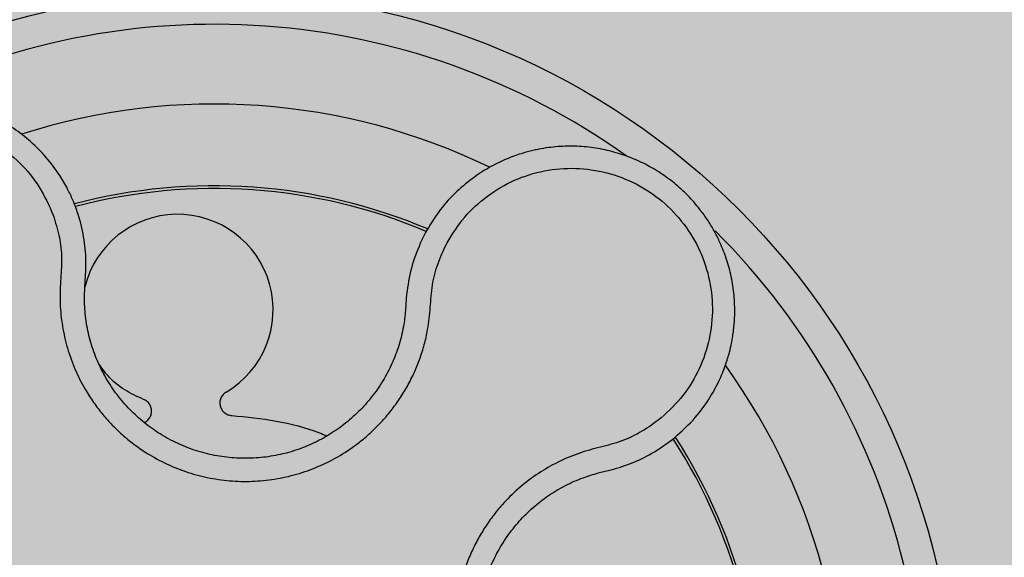
# Model space of a CAD drawing. Units: millimetres. Extents: x 0 to 2.4, y 0 to 1.4.
# Drawn here: x 0.13 to 0.19, y 1.07 to 1.1 of the extents above; entities that cross this region are included whole.
import ezdxf

# ---------------------------------------------------------------- set-up
doc = ezdxf.new("R2010")
doc.units = ezdxf.units.MM
doc.layers.add('.Operis_HACH', color=255, linetype='Continuous')
doc.layers.add('.Operis_MOBI', color=1, linetype='Continuous')

msp = doc.modelspace()

# ---------------------------------------------------------------- hatches: boundary and pattern name
at = {"layer": '.Operis_HACH', "true_color": 0xeaecd4}
h = msp.add_hatch(color=254, dxfattribs=at)
h.dxf.hatch_style = 1
edge = h.paths.add_edge_path()
edge.add_arc((0.9267584493063623, 1.400000000005093), 0.2000000000043656, 270, 303.932147993126)
edge.add_arc((1.533024303254933, 0.4988738268202724), 0.8860877799021707, 105.2470214767983, 123.93214799307819, ccw=False)
edge.add_arc((1.630626618683891, 0.1636360239081114), 1.235207706289703, 96.07053775332952, 105.52559644777321, ccw=False)
edge.add_arc((1.649999999994179, 0.005033378523876308), 1.394971994686024, 87.94590661961581, 96.17289507248552, ccw=False)
edge.add_arc((1.653870178495708, 0.05884742669331899), 1.341055208339437, 79.42430074871243, 88.02874216826638, ccw=False)
edge.add_arc((1.704363179873326, 0.3134833067088039), 1.081481442324361, 68.54141618610731, 79.57798427139898, ccw=False)
edge.add_arc((1.866514077526517, 0.7060197825776413), 0.6568759537870213, 48.706188351486105, 69.17903293038648, ccw=False)
edge.add_arc((2.150888888889313, 0.9999988886302162), 0.2491111111104449, -53.23225673000633, 53.23225673000633, ccw=False)
edge.add_arc((1.866514077533793, 1.293977994682791), 0.6568759537818457, 290.82096706907663, 311.29381164803704, ccw=False)
edge.add_arc((1.704363179873326, 1.68651447054981), 1.081481442321202, 280.42201572863587, 291.4585838139633, ccw=False)
edge.add_arc((1.653870178513898, 1.941150350385215), 1.341055208155271, 270.0032141232267, 280.57569925196424, ccw=False)
edge.add_line((1.653945407731953, 0.60009514434023), (0.8600000000005821, 0.6000506063592184))
edge.add_arc((0.8600000000005821, 0.3400506063608191), 0.2599999999983993, 90, 180.0000000004009)
edge.add_line((0.6000000000021828, 0.3400506063590001), (0.6000000000021828, 0))
edge.add_line((0.6000000000021828, 0), (0, 0))
edge.add_line((0, 0), (0, 1.200000000000728))
edge.add_line((0, 1.200000000000728), (0.9267584493063623, 1.200000000000728))
at = {"layer": '.Operis_HACH', "true_color": 0x939598}
h = msp.add_hatch(color=252, dxfattribs=at)
h.dxf.hatch_style = 1
edge = h.paths.add_edge_path()
edge.add_arc((0.1403732847429637, 1.059998501657901), 0.046499256, 31.97389437792005, 391.97389437792)

# ---------------------------------------------------------------- linework, layer by layer
at = {"layer": '.Operis_MOBI'}
for p, q in [((0.1535841398763296, 1.091397764099383), (0.1532750697842857, 1.090767274405152)), ((0.1322756879490044, 1.08837785842843), (0.1323214018702856, 1.089074802943287)), ((0.1322511389225838, 1.088083608672605), (0.1322756879490044, 1.08837785842843)), ((0.1524223183332651, 1.087574558969209), (0.1523778760929417, 1.086958116131427)), ((0.1523778760929417, 1.086958116131427), (0.1523527976823971, 1.086546757456745)), ((0.1681181684361945, 1.077786460502466), (0.169027599527908, 1.078420515021207)), ((0.1644338758196682, 1.076366185270672), (0.1648616534985194, 1.076468435147035)), ((0.1648616534985194, 1.076468435147035), (0.1654020292189671, 1.076600901418715))]:
    msp.add_line(p, q, dxfattribs=at)
msp.add_circle((0.1403732847429637, 1.059998501657901), 0.046499256, dxfattribs=at)
for centre, radius, start, end in [((0.1403732847429637, 1.059998501657901), 0.044499288, 54.53766044965756, 117.2174246013016), ((0.1403732847429637, 1.059998501657901), 0.0395, 64.10098149890494, 107.8180630192498), ((0.1403732847429637, 1.059998501657901), 0.03437398736321752, 67.10113266860091, 104.7881218261394), ((0.1403732847429637, 1.059998501657901), 0.03419945279999997, 67.15097793626249, 104.7530608664531), ((0.1380666805453075, 1.086596307672153), 0.005986681252275592, 300.4440475705847, 166.3111171338484), ((0.1403732847429637, 1.059998501657901), 0.04449928800000001, 342.6260692410984, 45.14341830846745), ((0.1403732847429637, 1.059998501657901), 0.0395, 352.1009639027879, 35.81793397045841), ((0.1403732847429637, 1.059998501657901), 0.03419945280000002, 355.1422114074254, 32.76125934661738), ((0.1403732847429637, 1.059998501657901), 0.03437398736321753, 355.0927129895236, 32.81407847274073)]:
    msp.add_arc(centre, radius, start, end, dxfattribs=at)
for points, knots in [([(0.1317075925908284, 1.092943098357864), (0.1316408259153832, 1.093117763042756), (0.1314813542740012, 1.093534948171509), (0.131148779153591, 1.094232886705868), (0.1306161866268667, 1.095151701112627), (0.1298564086355327, 1.096165196127913), (0.1288814047984488, 1.097152177087992), (0.1278193646830914, 1.097975182672599), (0.1266988750066957, 1.098633734380201), (0.1255459285930556, 1.099131620152548), (0.1243838691189012, 1.099476079338274), (0.1232330317834567, 1.099677078331297), (0.1221107153833145, 1.09974663515095), (0.121030976097245, 1.099698073043328), (0.1196931272788788, 1.099499396565079), (0.118170917583484, 1.099042320116496), (0.1168519764541998, 1.098369318247933), (0.1159646343803615, 1.097772518631245), (0.1153920099495735, 1.097326291410354), (0.1147526796739839, 1.096750942839208), (0.114072763662989, 1.096018365298733), (0.1133924356436182, 1.095101856331894), (0.1128079093468841, 1.094097385379428), (0.1123326347733382, 1.093014149424562), (0.1119793337238661, 1.091863659203227), (0.1118168295324722, 1.090972344860347), (0.1117507303606544, 1.090357678336659), (0.1117244027227571, 1.090013923054357), (0.111708256037673, 1.089613300215206), (0.1117088605715253, 1.089156141799322), (0.1117336899151269, 1.08864337013074), (0.1117910556567949, 1.088076628817362), (0.1119189904675295, 1.087278413771855), (0.1121864287815697, 1.086223451380647), (0.112705469091452, 1.084918911044952), (0.1134805947185669, 1.08353935060768), (0.114209736140765, 1.082704627448038), (0.1145931762366672, 1.082265664143051)], [0, 0, 0, 0, 0.0153066427205837, 0.03655978699274152, 0.06322049003137778, 0.1021603964118667, 0.1399061339008829, 0.1764580701551223, 0.2118168143059489, 0.2459829095467865, 0.2789569438068207, 0.3107394597034316, 0.3413311859768114, 0.3707327137742749, 0.3989448573671955, 0.4517456225996112, 0.4998141092669766, 0.5193220719791797, 0.5390796151117552, 0.5590871714921403, 0.589559901045328, 0.6205971790803066, 0.6522003843810509, 0.6843707240837907, 0.7171096018241188, 0.7504182356871015, 0.7582879081881464, 0.7676905148620674, 0.7786259690250761, 0.7910944126839299, 0.8050958892304426, 0.8206303787859689, 0.8376979091637302, 0.8712418426066469, 0.9094745698782571, 0.9523945857014118, 1, 1, 1, 1]), ([(0.1155943590747484, 1.083381008927972), (0.1151734966406366, 1.083881331518569), (0.114330503725796, 1.084883484158127), (0.1135221008626104, 1.086688643261368), (0.1130923038217588, 1.088611442841284), (0.113119303543499, 1.090588577028029), (0.1135719580342993, 1.092516226226508), (0.1144454835921351, 1.094296422656043), (0.1156901066169667, 1.09584171507413), (0.117245920253481, 1.097071569251057), (0.1190346974799468, 1.097927094409897), (0.1209663757799717, 1.098365485246177), (0.1229479594694567, 1.098366989510396), (0.1248777369764866, 1.097927510885711), (0.1266671536614012, 1.097081057616379), (0.1282092329020088, 1.095851109170326), (0.1294743539510819, 1.094328754119488), (0.1300022174691549, 1.093131934820121), (0.1302657897613244, 1.092534340190468)], [0, 0, 0, 0, 0.06231837729636871, 0.1248245178855548, 0.1870718010434208, 0.2495984940130154, 0.3122199286506936, 0.3748469895315615, 0.4374134384129173, 0.5001197863332331, 0.5625681571135441, 0.6251237470215394, 0.6876912592497118, 0.7502588586557916, 0.8128063791383664, 0.8753138602753784, 0.9377418399252588, 1, 1, 1, 1]), ([(0.169027599527908, 1.078420515021207), (0.1694946241150319, 1.078825633841916), (0.1703648745460669, 1.079580529489249), (0.1713262627163203, 1.080868662034845), (0.1719835416515707, 1.082044108163245), (0.1723982655494183, 1.083055933844662), (0.1726429792724957, 1.083858379239246), (0.172773769194464, 1.084425079356151), (0.1728791783752968, 1.084994729491882), (0.1729624653089559, 1.085646778885348), (0.1730071195343044, 1.086594811276882), (0.1729535175400088, 1.087653994953143), (0.1727623562110239, 1.088802068630685), (0.1724546327786811, 1.0898885237184), (0.1720884100905096, 1.090795613563387), (0.1717076355453173, 1.091543099693808), (0.1713313238578849, 1.092170731248189), (0.1708261522107932, 1.092890291849471), (0.1701619387313258, 1.093670361809927), (0.1693409485524171, 1.094441378467309), (0.1684565284049313, 1.095108531084406), (0.1675145703084127, 1.095674262342072), (0.1664987289223063, 1.096144372097115), (0.1654181232224801, 1.096507305852356), (0.1642837569670519, 1.096752217034009), (0.1631084317523346, 1.096869239681837), (0.1619069781663711, 1.096849905083218), (0.1610100144316675, 1.096729432072607), (0.1604050167698006, 1.096602577998055), (0.1600690773120732, 1.096521281744572), (0.1596823082509218, 1.096412700222572), (0.1592470547766425, 1.096270700758396), (0.1587665109291265, 1.096088451704418), (0.1582448034641857, 1.095858579659762), (0.1575248343433486, 1.095490038482239), (0.156603950799763, 1.09490946684673), (0.1555236656531633, 1.094012555069639), (0.1544514094166516, 1.09284913600095), (0.1538830206554849, 1.0918979398175), (0.1535841398763296, 1.091397764099383)], [0, 0, 0, 0, 0.05047649439084865, 0.0940575554295609, 0.1307383025793563, 0.1605146987879869, 0.1833834401084665, 0.1993419793011798, 0.2080938067860601, 0.2307886358159957, 0.253061217942773, 0.2856690712987788, 0.3173296001604689, 0.3480437490968023, 0.3778127097264561, 0.3971389219105294, 0.4165623583595296, 0.4375722327202984, 0.4689260884931534, 0.500099518257561, 0.5294136356818908, 0.5592858967946795, 0.5897178141169093, 0.6207108459302471, 0.6522662968636281, 0.6843855222124731, 0.7170697760471546, 0.7503203055146186, 0.7582158853727017, 0.7676413834589475, 0.7785969635125791, 0.7910826106476304, 0.8050983526863017, 0.8206441642295077, 0.8377201355753968, 0.8712718545764079, 0.9095034837039208, 0.9524134338555958, 1, 1, 1, 1]), ([(0.1549543204309884, 1.090790374082644), (0.1552994411540567, 1.091345098027887), (0.155990658357041, 1.092456114274682), (0.1574575225276931, 1.093785547624066), (0.1591569942793285, 1.09478649761877), (0.1610474357985368, 1.095372771331313), (0.1630199148057727, 1.095536587810784), (0.164981958881981, 1.095256535754743), (0.1668329608401109, 1.09455047616575), (0.1684837725370016, 1.093451764196288), (0.1698510598180292, 1.092015046968299), (0.1708662271084904, 1.090310034578579), (0.1714802658716508, 1.088424590656359), (0.1716567613657389, 1.086453326517585), (0.1714054159165244, 1.084492095716996), (0.1707121968393039, 1.082647654233369), (0.1696558680087037, 1.0809743072532), (0.1686804110941011, 1.080101406985705), (0.1681933283834951, 1.079665534703963)], [0, 0, 0, 0, 0.06227363181250664, 0.1247233283549388, 0.1872130770284558, 0.2497352929133286, 0.3123160252928837, 0.3748998459987604, 0.4374506971498366, 0.4999094133614986, 0.5626202664156834, 0.625179493972343, 0.68781715982502, 0.7504209716949207, 0.812856187601241, 0.8752276411738699, 0.9376964189403327, 1, 1, 1, 1]), ([(0.1302657897613244, 1.092534340190468), (0.1304046394252509, 1.09208740286158), (0.1306824123166734, 1.091193291405943), (0.1308408771838003, 1.089787325705402), (0.1307204715376429, 1.088386977906339), (0.130670979142451, 1.086979581077685), (0.1308211652758473, 1.085572816029526), (0.131133980161394, 1.084179513592971), (0.1316141438328486, 1.082847321300505), (0.1321887876620167, 1.081714677367927), (0.1327808236928831, 1.080789376243047), (0.1333521746091719, 1.080039618029332), (0.1339786376047414, 1.079339963396706), (0.1346595584327588, 1.07869317186487), (0.135394982436992, 1.078103234109221), (0.1362982056198234, 1.077490977366324), (0.1373985034661018, 1.076894490915947), (0.1387182752041554, 1.076374332302294), (0.1400929407463991, 1.076020479213184), (0.1414994795777602, 1.075834771067093), (0.14291707526354, 1.075822010003321), (0.1443250318261562, 1.075981437881637), (0.1457034540580935, 1.076310497055601), (0.1470225628072512, 1.076801498886198), (0.148282309739443, 1.077450740123822), (0.1493135740456637, 1.078155342396713), (0.1501530841596832, 1.078863807269954), (0.1508240770963312, 1.07952789036608), (0.1514386624039616, 1.080245404922607), (0.1519936942822824, 1.08100859922888), (0.1524850522910128, 1.081811545407618), (0.1529072790362989, 1.08265243031201), (0.1532600393038592, 1.083523419654739), (0.1535406119473919, 1.084418131829807), (0.1537890154031629, 1.085494131613814), (0.1539165225658508, 1.086748661411548), (0.1540000469431106, 1.088151943682533), (0.1543532989235246, 1.089522022823076), (0.1547540640131047, 1.090367767777934), (0.1549543204309884, 1.090790374082644)], [0, 0, 0, 0, 0.03111709397756734, 0.06225067447045894, 0.09335026478613193, 0.124482741294147, 0.1557829256224195, 0.187148190059837, 0.2192606181948789, 0.2496859890313574, 0.2713925509158878, 0.2922078374364068, 0.3122732419662753, 0.3337457389107144, 0.3545392654193071, 0.3748420377632196, 0.4061684315446404, 0.4374593018253097, 0.4688198528698717, 0.5001940935133645, 0.5314360203883116, 0.5627201317402887, 0.5940564575427465, 0.6253195135948051, 0.6559815402932385, 0.6879905551621227, 0.7080768145976801, 0.7289228860145299, 0.7506709963450287, 0.77080868536816, 0.7916042393756841, 0.8131954255049115, 0.8333084101292557, 0.8540345889459572, 0.8755079698727953, 0.9066333213502878, 0.9377781997893113, 0.9689086822371739, 0.9999999999999999, 0.9999999999999999, 0.9999999999999999, 0.9999999999999999]), ([(0.1319720341489301, 1.092107729866257), (0.1319318164787546, 1.092250075860647), (0.1318523568988894, 1.092531314248845), (0.1317554506895249, 1.092806965318232), (0.1317075925908284, 1.092943098357864)], [0, 0, 0, 0, 0.5061399930291943, 0.9999999999999999, 0.9999999999999999, 0.9999999999999999, 0.9999999999999999]), ([(0.1323214018702856, 1.089074802943287), (0.1323199779908464, 1.089588483713669), (0.1323171387739421, 1.090612761003285), (0.1320868378679734, 1.091610408266206), (0.1319720341489301, 1.092107729866257)], [0, 0, 0, 0, 0.5015055737350639, 1, 1, 1, 1]), ([(0.1532750697842857, 1.090767274405152), (0.1530685617435665, 1.090252402202168), (0.1526555811469734, 1.089222746271844), (0.1525000681504025, 1.088123923263993), (0.1524223183332651, 1.087574558969209)], [0, 0, 0, 0, 0.5000429648516327, 1, 1, 1, 1]), ([(0.1523527976823971, 1.086546757456745), (0.1523161234617874, 1.086211283158264), (0.1522352843712724, 1.085471814483753), (0.1519511827391398, 1.084353274687601), (0.1515195963111182, 1.083209355092549), (0.1509477226245508, 1.082125295486549), (0.1502476250461768, 1.081117180987349), (0.1494305930937116, 1.080198900945106), (0.1485080326710886, 1.079384197530089), (0.1474922255765705, 1.078689107433092), (0.1464000506675802, 1.078123650579073), (0.1452477636448748, 1.077694786770735), (0.1440518999224878, 1.077409120518496), (0.1428304301007302, 1.077270717203646), (0.1416006264262251, 1.07728175045122), (0.1403804146211769, 1.07744289384209), (0.1391878554313735, 1.077749968950229), (0.1380428403390397, 1.078201421179983), (0.1369617844247841, 1.078787556314637), (0.1359593131783186, 1.079498716972012), (0.1350524933332053, 1.080327284218583), (0.1342540487967199, 1.081260098599159), (0.1335729561906192, 1.08228172793315), (0.1330194952133752, 1.083377464647128), (0.132604434627865, 1.084534032534066), (0.1323361361719435, 1.085732360144902), (0.132205741796497, 1.086923110260614), (0.1322364299630863, 1.087707599768692), (0.1322511389225838, 1.088083608672605)], [0, 0, 0, 0, 0.03209702601711132, 0.07074981740519566, 0.1094496926446824, 0.148228224306389, 0.1870582033697337, 0.2259346770705399, 0.2648486887820978, 0.3037957316036221, 0.3426371285860023, 0.3814350873136675, 0.4203197219653706, 0.4591359663983775, 0.4978980606964482, 0.5368243127855394, 0.5757353845698727, 0.6145635495182884, 0.6534400600041812, 0.6922872189562417, 0.7310753299344753, 0.7699032703111561, 0.8087499033390833, 0.8475735163168924, 0.8864024434427086, 0.9253513746243759, 0.9642206206346732, 1, 1, 1, 1]), ([(0.135925240090728, 1.080981078099285), (0.1355259445917909, 1.0811632929599), (0.1347131211696251, 1.081534217522858), (0.1337604782638664, 1.082307130400295), (0.1333206593953946, 1.082935386599274), (0.1331417187684565, 1.083190993089374)], [0, 0, 0, 0, 0.3641648937507518, 0.7413100251953544, 1, 1, 1, 1]), ([(0.1411001121414301, 1.081435043759484), (0.141033623367548, 1.08138700748168), (0.1408971129203564, 1.081288382505591), (0.1407624763996864, 1.081066552034827), (0.1407022141029302, 1.08081725062948), (0.1407238624924503, 1.080565529768137), (0.1408211016278074, 1.080332342055044), (0.1409898432975751, 1.080139186809902), (0.141211818674492, 1.080004789750092), (0.1413784666183346, 1.079980490581875), (0.1414596342583536, 1.079968655416451)], [0, 0, 0, 0, 0.1217649957070891, 0.2500000024659165, 0.3782345605650956, 0.5000000526689191, 0.6217654772342316, 0.7499998472279411, 0.8782347935135922, 1, 1, 1, 1]), ([(0.1359627470519627, 1.079529642673151), (0.1359933294043003, 1.079540696819095), (0.1361048399703577, 1.079581002881241), (0.1362584442431398, 1.079726161504368), (0.1363922329401248, 1.079943303626351), (0.1364470680855447, 1.080190482118269), (0.1364246431076026, 1.080441961670658), (0.1363218726801279, 1.080677010098952), (0.1361506753091817, 1.080871998861767), (0.1359990773962636, 1.08094535113014), (0.135925240090728, 1.080981078099285)], [0, 0, 0, 0, 0.05229268754960426, 0.1906716346137489, 0.329050787620878, 0.4604483245150631, 0.5918448556890207, 0.7302240909428774, 0.8686028987201254, 1, 1, 1, 1]), ([(0.1414596342583536, 1.079968655416451), (0.1423876547050895, 1.079875699142576), (0.1442509362204873, 1.07968906133101), (0.1462508047479787, 1.079185366372258), (0.1472754779533716, 1.078753724370472), (0.1474338694424659, 1.07868700220024)], [0, 0, 0, 0, 0.4561899339807962, 0.9159391634494987, 1, 1, 1, 1]), ([(0.1681933283834951, 1.079665534703963), (0.1678113397101697, 1.079395487162401), (0.1670471672550775, 1.078855254148948), (0.1657596753939288, 1.078270266147229), (0.164389744579239, 1.077950959688678), (0.1630238330217253, 1.077560192159581), (0.1617316136980662, 1.07698202359461), (0.1605059436442389, 1.07625059066595), (0.1593975174400839, 1.075390098165371), (0.1584979575782199, 1.074494565184068), (0.1578016918829235, 1.073646435617775), (0.1572652076247323, 1.072871068508903), (0.156792848258192, 1.072057663075611), (0.1563870509817207, 1.071208557295904), (0.1560520941384311, 1.070325488326489), (0.1557485657322104, 1.069278223343645), (0.1555220397931407, 1.068048451546929), (0.1554365569973015, 1.066633942171393), (0.1555239366862224, 1.065219356501984), (0.1557812888313492, 1.063825954555796), (0.1562072739216092, 1.062474059446686), (0.156793184021808, 1.061182205834484), (0.1575329748193326, 1.059972169052344), (0.1584067609146587, 1.058869922246231), (0.1594121325069864, 1.05787283524478), (0.1603990481526125, 1.057110301522698), (0.1613302935766114, 1.056531081194407), (0.1621672459186811, 1.056098188348187), (0.1630378278059652, 1.055735084739354), (0.1639336847074446, 1.055442434517317), (0.164847915431892, 1.055222681123269), (0.1659441646188498, 1.055054241594917), (0.1672120922557951, 1.054994220892695), (0.1686239905502589, 1.055089098275857), (0.1700024729725556, 1.055380576503012), (0.1713611033374036, 1.055740022815371), (0.1727724905758805, 1.055825742170782), (0.1737002906666021, 1.055706170078338), (0.17416390642029, 1.055646420669291)], [0, 0, 0, 0, 0.03110384376474213, 0.06222357417085943, 0.09330769709112652, 0.1245459557306453, 0.1565899540341194, 0.187145057959068, 0.2192914520040091, 0.2496469657803497, 0.2713402185396375, 0.2921607381791722, 0.3122500681038836, 0.333792852553764, 0.3546230654936696, 0.3749301961281985, 0.4061614011535695, 0.4374663871035663, 0.4688132260906365, 0.5000457207048756, 0.531324002028055, 0.5627021199430303, 0.5940111200690731, 0.6252795251090455, 0.6559036948623269, 0.6878641327999617, 0.7079182589841418, 0.7287254642799581, 0.7504272810232211, 0.7705531403576673, 0.7913250512088233, 0.8128811028485345, 0.8442210313229124, 0.8755619789304507, 0.9067058554867943, 0.9378008821308064, 0.968919499937029, 1, 1, 1, 1]), ([(0.1654020292189671, 1.076600901418715), (0.1658751798458979, 1.076748974663133), (0.1668236462792265, 1.07704579874553), (0.1676860048501112, 1.077539197804072), (0.1681181684361945, 1.077786460502466)], [0, 0, 0, 0, 0.4988585920293578, 0.9999999999999999, 0.9999999999999999, 0.9999999999999999, 0.9999999999999999]), ([(0.1697231009529787, 1.056911108074928), (0.1694937771972036, 1.056851710816773), (0.169034885133442, 1.056732852961431), (0.1681630383245647, 1.056588433855723), (0.1671085083216894, 1.056512101244152), (0.1658818520190835, 1.056571832306872), (0.1646731290966272, 1.05678151842767), (0.1634999373563915, 1.057136798877764), (0.1623766274096852, 1.057630347615486), (0.1613193612065515, 1.058255649382772), (0.1603462536950246, 1.059006130835769), (0.1594722459485638, 1.059869890641494), (0.1587088052256149, 1.060832932842459), (0.1580668226051785, 1.061882663512733), (0.1575584293423162, 1.063003379011207), (0.1571888358666911, 1.064176173777014), (0.1569656172432587, 1.065385001200411), (0.1568899017656804, 1.066612221533433), (0.1569642330068746, 1.067839479155737), (0.1571869018152938, 1.06904795774426), (0.1575545046907791, 1.070221032488917), (0.1580634361052944, 1.071340951386446), (0.158704245575791, 1.072390123610603), (0.159465322176402, 1.073353695634069), (0.1603364544898795, 1.074217702429451), (0.1613067041762406, 1.07496872205229), (0.1623617461518734, 1.0755949772647), (0.1634103564756515, 1.076065640201705), (0.1641183532810828, 1.076273535587461), (0.1644338758196682, 1.076366185270672)], [0, 0, 0, 0, 0.02234805742846927, 0.04471994736266828, 0.08331109896417967, 0.1218999590067154, 0.1603211501517396, 0.1987661596098732, 0.2372473010506987, 0.2757551083950492, 0.3142887563507257, 0.3527805358311357, 0.3912573987253966, 0.4297800041768506, 0.4683841179053011, 0.5068635902149835, 0.5452867171505449, 0.5838523084085541, 0.6223698820678844, 0.6608008685180349, 0.6993302397380947, 0.7379176103342167, 0.776453755723962, 0.8149557722625003, 0.8534340865414799, 0.8919086012520749, 0.9304102437633202, 0.968986955132834, 1, 1, 1, 1])]:
    msp.add_open_spline(points, degree=3, knots=knots, dxfattribs=at)

doc.saveas('drawing.dxf')
